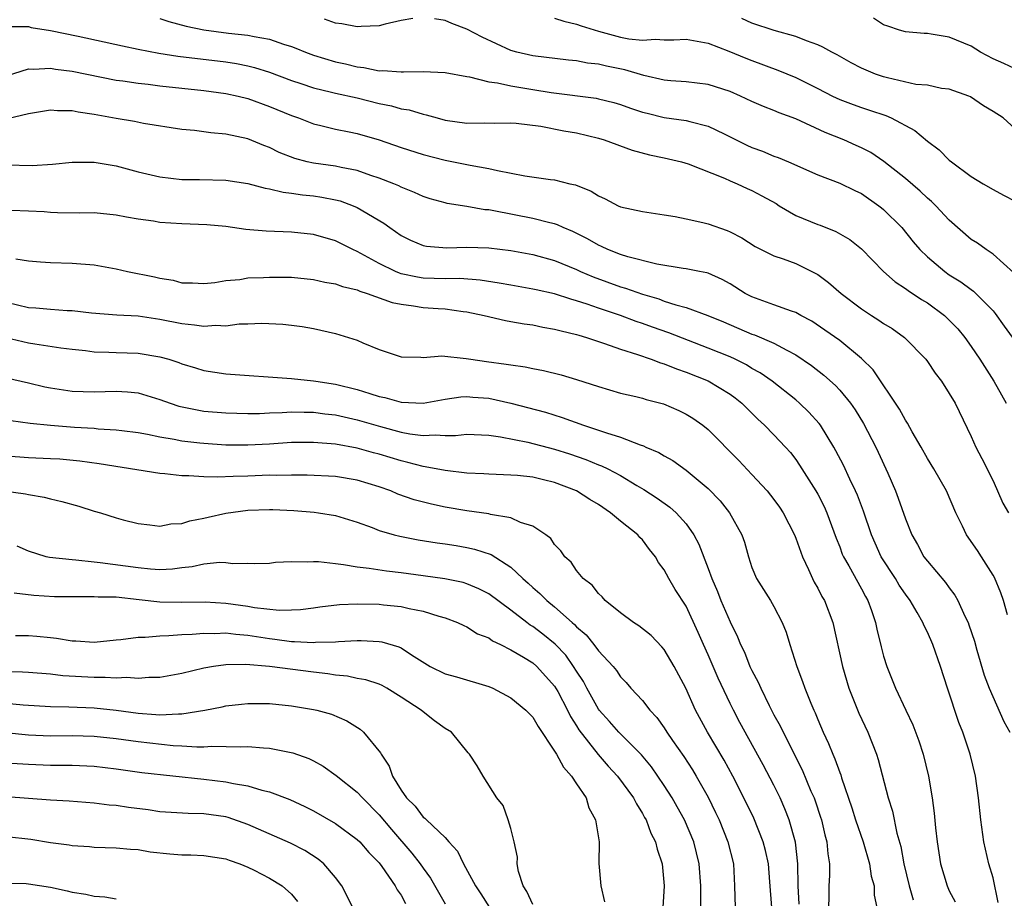
# Model space of a CAD drawing. Units: inches. Extents: x 2622000 to 2625000, y 1512000 to 1515000.
# Drawn here: x 2622412 to 2622502, y 1512208 to 1512288 of the extents above; entities that cross this region are included whole.
import ezdxf

# ---------------------------------------------------------------- set-up
doc = ezdxf.new("R2010")
doc.units = ezdxf.units.IN
doc.header["$MEASUREMENT"] = 0
doc.layers.add('LD26221512_2ft', color=133, linetype='Continuous')

msp = doc.modelspace()

# ---------------------------------------------------------------- linework, layer by layer
at = {"layer": 'LD26221512_2ft'}
for points, elevation in [([(2622425, 1512288.075), (2622425.8, 1512287.799), (2622427.379, 1512287.378), (2622429, 1512287.025), (2622431.265, 1512286.735), (2622433, 1512286.557), (2622433.578, 1512286.422), (2622435, 1512286.172), (2622436.273, 1512285.727), (2622437, 1512285.508), (2622437.377, 1512285.377), (2622438.265, 1512285), (2622439, 1512284.724), (2622441, 1512284.117), (2622441.927, 1512283.927), (2622443, 1512283.65), (2622443.604, 1512283.604), (2622445, 1512283.314), (2622445.335, 1512283.335), (2622447, 1512283.197), (2622447.217, 1512283.217), (2622449, 1512283.227), (2622451, 1512283.143), (2622453, 1512282.79), (2622453.235, 1512282.765), (2622455, 1512282.307), (2622455.78, 1512282.22), (2622457, 1512281.919), (2622458.273, 1512281.727), (2622459, 1512281.586), (2622460.689, 1512281.312), (2622464.795, 1512280.795), (2622465, 1512280.755), (2622466.399, 1512280.398), (2622467, 1512280.23), (2622467.903, 1512279.903), (2622469, 1512279.543), (2622469.431, 1512279.431), (2622471, 1512279.059), (2622473, 1512278.77), (2622473.333, 1512278.667), (2622475, 1512278.265), (2622476.455, 1512277.545), (2622477, 1512277.292), (2622478.529, 1512276.529), (2622479, 1512276.31), (2622479.967, 1512275.967), (2622481, 1512275.526), (2622481.391, 1512275.391), (2622482.334, 1512275), (2622485, 1512273.812), (2622487, 1512273.061), (2622488.38, 1512272.38), (2622489, 1512272.102), (2622490.571, 1512271), (2622490.813, 1512270.813), (2622491, 1512270.658), (2622492.658, 1512269), (2622493.711, 1512267.711), (2622494.318, 1512267), (2622495, 1512266.336), (2622496.582, 1512265), (2622497, 1512264.714), (2622498.052, 1512264.052), (2622499, 1512263.347), (2622499.211, 1512263.211), (2622501, 1512261.403), (2622501.188, 1512261.188), (2622502.005, 1512260.005), (2622504.18, 1512257)], 9264), ([(2622448.067, 1512288.067), (2622447, 1512287.875), (2622445.555, 1512287.555), (2622445, 1512287.407), (2622443.349, 1512287.349), (2622443, 1512287.311), (2622441.585, 1512287.585), (2622441, 1512287.636), (2622439.996, 1512287.996)], 9266), ([(2622502.887, 1512264.887), (2622501, 1512266.571), (2622500.347, 1512267), (2622499.577, 1512267.577), (2622499, 1512267.925), (2622497, 1512269.692), (2622495.778, 1512271), (2622495.384, 1512271.384), (2622495, 1512271.704), (2622494.342, 1512272.342), (2622493, 1512273.482), (2622491.033, 1512275.033), (2622489.838, 1512275.838), (2622489, 1512276.269), (2622488.504, 1512276.504), (2622487.382, 1512277), (2622485.679, 1512277.679), (2622483, 1512278.925), (2622481.473, 1512279.473), (2622481, 1512279.683), (2622480.042, 1512280.042), (2622479, 1512280.49), (2622477.937, 1512281), (2622477, 1512281.403), (2622475, 1512282.06), (2622473, 1512282.3), (2622471.603, 1512282.397), (2622471, 1512282.457), (2622469.133, 1512282.866), (2622467.387, 1512283.387), (2622465.723, 1512283.723), (2622465, 1512283.902), (2622464.001, 1512284.001), (2622463, 1512284.208), (2622462.267, 1512284.267), (2622459, 1512284.665), (2622457.562, 1512285), (2622457, 1512285.167), (2622454.379, 1512286.378), (2622453, 1512287.088), (2622451.608, 1512287.607), (2622451, 1512287.903), (2622450.026, 1512288.026)], 9266), ([(2622461, 1512288.092), (2622461.829, 1512287.829), (2622463, 1512287.568), (2622463.412, 1512287.412), (2622465, 1512286.903), (2622467, 1512286.367), (2622467.769, 1512286.231), (2622469, 1512286.108), (2622470.191, 1512286.19), (2622471, 1512286.136), (2622471.876, 1512286.124), (2622473, 1512286.177), (2622473.991, 1512286.009), (2622475, 1512285.812), (2622476.9, 1512285.1), (2622478.451, 1512284.451), (2622479, 1512284.236), (2622481.371, 1512283.371), (2622483, 1512282.698), (2622485, 1512281.695), (2622486.337, 1512281), (2622487, 1512280.682), (2622488.224, 1512280.224), (2622489, 1512279.953), (2622489.725, 1512279.725), (2622491.213, 1512279.213), (2622491.685, 1512279), (2622493.845, 1512277.845), (2622495, 1512276.881), (2622496.086, 1512276.085), (2622497, 1512275.153), (2622497.183, 1512275), (2622499, 1512273.651), (2622500.084, 1512273), (2622501, 1512272.475), (2622501.956, 1512271.956), (2622503, 1512271.414)], 9268), ([(2622503, 1512278.001), (2622501.904, 1512279), (2622501, 1512279.583), (2622500.107, 1512280.106), (2622498.932, 1512280.932), (2622498.784, 1512281), (2622497, 1512281.637), (2622496.298, 1512281.702), (2622495, 1512281.977), (2622493.939, 1512282.061), (2622491.353, 1512282.647), (2622491, 1512282.746), (2622490.279, 1512283), (2622489, 1512283.542), (2622488.037, 1512284.037), (2622486.758, 1512284.758), (2622486.286, 1512285), (2622485.471, 1512285.471), (2622485, 1512285.674), (2622483.979, 1512286.021), (2622483, 1512286.418), (2622481.029, 1512286.971), (2622479, 1512287.657), (2622478.067, 1512288.066)], 9270), ([(2622503, 1512283.481), (2622501.966, 1512283.966), (2622501, 1512284.379), (2622499.846, 1512285), (2622499, 1512285.537), (2622497, 1512286.369), (2622495.343, 1512286.657), (2622495, 1512286.688), (2622494.697, 1512286.697), (2622493, 1512286.858), (2622492.455, 1512287), (2622491.38, 1512287.38), (2622491, 1512287.481), (2622490.09, 1512288.09)], 9272), ([(2622411.342, 1512287.342), (2622413, 1512287.334), (2622413.258, 1512287.258), (2622415.021, 1512286.979), (2622417.552, 1512286.448), (2622421.569, 1512285.569), (2622423, 1512285.268), (2622424.898, 1512284.898), (2622426.626, 1512284.626), (2622431, 1512284.111), (2622431.97, 1512283.97), (2622433, 1512283.759), (2622433.616, 1512283.617), (2622435, 1512283.185), (2622437, 1512282.424), (2622437.852, 1512282.148), (2622439, 1512281.748), (2622440.636, 1512281.364), (2622441, 1512281.266), (2622443, 1512280.822), (2622445, 1512280.331), (2622446.113, 1512280.113), (2622447, 1512279.849), (2622447.736, 1512279.736), (2622449, 1512279.335), (2622449.292, 1512279.292), (2622450.269, 1512279), (2622451, 1512278.806), (2622453, 1512278.531), (2622454.556, 1512278.556), (2622455.478, 1512278.522), (2622457, 1512278.554), (2622457.484, 1512278.516), (2622459.743, 1512278.257), (2622461.829, 1512277.83), (2622463, 1512277.631), (2622465, 1512277.154), (2622465.518, 1512277), (2622468.059, 1512276.059), (2622469.644, 1512275.644), (2622471, 1512275.374), (2622472.558, 1512275), (2622473.189, 1512274.811), (2622476.489, 1512273.511), (2622477, 1512273.275), (2622477.651, 1512273), (2622478.569, 1512272.569), (2622479, 1512272.392), (2622479.91, 1512271.91), (2622481.191, 1512271.19), (2622481.493, 1512271), (2622483, 1512270.12), (2622485, 1512269.278), (2622485.213, 1512269.213), (2622486.654, 1512268.654), (2622487.919, 1512267.919), (2622489, 1512267.056), (2622490.993, 1512265), (2622492.053, 1512264.053), (2622493, 1512263.459), (2622493.257, 1512263.257), (2622494.464, 1512262.464), (2622495, 1512262.138), (2622496.557, 1512261), (2622496.787, 1512260.787), (2622497.767, 1512259.767), (2622498.406, 1512259), (2622499, 1512258.17), (2622499.788, 1512257), (2622501.074, 1512255), (2622501.768, 1512253.768), (2622502.172, 1512253)], 9262), ([(2622411, 1512282.851), (2622413, 1512283.489), (2622413.464, 1512283.464), (2622415, 1512283.552), (2622415.467, 1512283.466), (2622417, 1512283.265), (2622421, 1512282.462), (2622421.614, 1512282.386), (2622423, 1512282.165), (2622423.928, 1512282.072), (2622425, 1512281.929), (2622429, 1512281.519), (2622431, 1512281.247), (2622432.118, 1512281), (2622433, 1512280.778), (2622435, 1512280.059), (2622437, 1512279.224), (2622437.643, 1512279), (2622439, 1512278.461), (2622439.681, 1512278.319), (2622441, 1512277.994), (2622442.254, 1512277.746), (2622443, 1512277.579), (2622444.993, 1512276.993), (2622447, 1512276.312), (2622449, 1512275.677), (2622451, 1512275.153), (2622453.308, 1512274.692), (2622455, 1512274.408), (2622455.793, 1512274.207), (2622458.278, 1512273.723), (2622460.613, 1512273.387), (2622461, 1512273.349), (2622462.391, 1512273), (2622462.891, 1512272.891), (2622464.318, 1512272.318), (2622465, 1512271.889), (2622465.622, 1512271.622), (2622466.793, 1512271), (2622467, 1512270.905), (2622469, 1512270.461), (2622471, 1512270.179), (2622471.98, 1512270.02), (2622473, 1512269.817), (2622474.525, 1512269.475), (2622475, 1512269.352), (2622476.74, 1512268.74), (2622477, 1512268.626), (2622478.08, 1512268.08), (2622479.288, 1512267.288), (2622481, 1512266.436), (2622481.834, 1512266.166), (2622483, 1512265.732), (2622484.822, 1512264.823), (2622485, 1512264.716), (2622485.988, 1512263.988), (2622487.125, 1512263), (2622489, 1512261.588), (2622489.893, 1512261), (2622490.58, 1512260.58), (2622491, 1512260.275), (2622491.796, 1512259.796), (2622492.913, 1512259), (2622494.842, 1512257), (2622495, 1512256.793), (2622495.718, 1512255.718), (2622496.272, 1512255), (2622497, 1512253.889), (2622497.521, 1512253), (2622499, 1512249.961), (2622499.42, 1512249), (2622499.966, 1512247.966), (2622501, 1512245.902), (2622501.895, 1512243.895), (2622502.387, 1512243)], 9260), ([(2622502.297, 1512233.702), (2622501.946, 1512235), (2622501.711, 1512235.711), (2622501.109, 1512237.109), (2622501, 1512237.306), (2622499.94, 1512239), (2622499.567, 1512239.568), (2622498.575, 1512241), (2622498.204, 1512241.797), (2622497.608, 1512243), (2622496.733, 1512245), (2622495.587, 1512247), (2622495, 1512247.962), (2622494.425, 1512249), (2622493.625, 1512250.375), (2622493.185, 1512251.185), (2622493, 1512251.439), (2622492.456, 1512252.456), (2622490.047, 1512256.047), (2622489, 1512257.082), (2622487, 1512258.698), (2622485.658, 1512259.658), (2622484.465, 1512260.465), (2622483.468, 1512261), (2622483, 1512261.272), (2622482.613, 1512261.387), (2622481, 1512261.976), (2622479, 1512262.678), (2622478.383, 1512263), (2622477, 1512263.878), (2622476.276, 1512264.276), (2622475, 1512264.836), (2622474.876, 1512264.876), (2622474.197, 1512265), (2622473, 1512265.25), (2622472.717, 1512265.283), (2622470.322, 1512265.678), (2622467.668, 1512266.332), (2622467, 1512266.547), (2622465.844, 1512267), (2622465.281, 1512267.281), (2622465, 1512267.393), (2622463.991, 1512267.991), (2622462.657, 1512268.657), (2622461.788, 1512269), (2622461.26, 1512269.26), (2622461, 1512269.343), (2622460.571, 1512269.429), (2622459, 1512269.841), (2622455.463, 1512270.537), (2622455, 1512270.611), (2622454.635, 1512270.635), (2622453, 1512270.922), (2622451.203, 1512271.203), (2622451, 1512271.251), (2622449.641, 1512271.641), (2622449, 1512271.843), (2622448.217, 1512272.217), (2622447, 1512272.69), (2622446.801, 1512272.801), (2622446.342, 1512273), (2622445, 1512273.526), (2622444.231, 1512273.769), (2622443, 1512274.21), (2622441.517, 1512274.483), (2622441, 1512274.605), (2622439, 1512274.868), (2622438.418, 1512275), (2622437.299, 1512275.299), (2622435.865, 1512275.865), (2622435, 1512276.297), (2622434.487, 1512276.486), (2622433, 1512277.113), (2622431, 1512277.539), (2622429.638, 1512277.638), (2622428.154, 1512277.846), (2622427, 1512277.948), (2622423.497, 1512278.503), (2622422.675, 1512278.675), (2622421, 1512278.946), (2622419, 1512279.326), (2622417.537, 1512279.538), (2622417, 1512279.653), (2622415.657, 1512279.657), (2622415, 1512279.72), (2622413, 1512279.385), (2622411.078, 1512278.922)], 9258), ([(2622411, 1512274.724), (2622413.335, 1512274.665), (2622415.206, 1512274.794), (2622417, 1512274.982), (2622419, 1512274.971), (2622421, 1512274.628), (2622423, 1512274.105), (2622425, 1512273.623), (2622427, 1512273.389), (2622428.611, 1512273.389), (2622431, 1512273.332), (2622433, 1512273.02), (2622434.592, 1512272.591), (2622435, 1512272.536), (2622436.228, 1512272.228), (2622437, 1512272.154), (2622437.989, 1512271.989), (2622439, 1512271.89), (2622439.778, 1512271.778), (2622441, 1512271.538), (2622441.431, 1512271.432), (2622442.608, 1512271), (2622443, 1512270.834), (2622445.408, 1512269.408), (2622445.952, 1512269), (2622447, 1512268.29), (2622447.862, 1512267.862), (2622449, 1512267.371), (2622449.31, 1512267.31), (2622451.162, 1512267.162), (2622453, 1512267.233), (2622455, 1512267.166), (2622457, 1512266.913), (2622459, 1512266.546), (2622461, 1512266.006), (2622463, 1512265.173), (2622463.361, 1512265), (2622464.502, 1512264.502), (2622467, 1512263.602), (2622467.475, 1512263.475), (2622469, 1512262.927), (2622470.499, 1512262.499), (2622471, 1512262.309), (2622472.046, 1512261.954), (2622473, 1512261.71), (2622474.986, 1512260.986), (2622476.402, 1512260.402), (2622479, 1512259.293), (2622479.225, 1512259.225), (2622481, 1512258.479), (2622482.185, 1512257.815), (2622483, 1512257.402), (2622484.425, 1512256.425), (2622485.557, 1512255.557), (2622486.61, 1512254.61), (2622487, 1512254.192), (2622487.984, 1512253), (2622488.397, 1512252.397), (2622489.157, 1512251.157), (2622490.285, 1512249), (2622490.519, 1512248.519), (2622491.39, 1512246.61), (2622492.085, 1512245), (2622492.337, 1512244.337), (2622493, 1512242.44), (2622493.57, 1512241), (2622494.101, 1512240.101), (2622494.687, 1512239), (2622495, 1512238.594), (2622496.66, 1512236.66), (2622497, 1512236.165), (2622497.504, 1512235.504), (2622497.775, 1512235), (2622498.407, 1512233.592), (2622498.705, 1512233), (2622498.789, 1512232.789), (2622499.292, 1512231.292), (2622499.514, 1512230.486), (2622500.191, 1512228.192), (2622500.628, 1512227), (2622501.976, 1512223.976), (2622502.516, 1512223)], 9256), ([(2622501.469, 1512207.469), (2622501, 1512209.711), (2622500.614, 1512211), (2622500.14, 1512213), (2622499.865, 1512215), (2622499.675, 1512217), (2622499.391, 1512219), (2622498.913, 1512221), (2622498.239, 1512223), (2622497.875, 1512223.875), (2622496.835, 1512227), (2622496.193, 1512229), (2622495.486, 1512231), (2622495, 1512232.13), (2622494.708, 1512232.708), (2622494.596, 1512233), (2622494.075, 1512233.925), (2622493.437, 1512235), (2622493, 1512235.569), (2622492.414, 1512236.414), (2622492.081, 1512237), (2622490.797, 1512239), (2622490.224, 1512240.224), (2622489.895, 1512241), (2622489.163, 1512243.163), (2622488.62, 1512244.62), (2622488.452, 1512245), (2622487.917, 1512246.083), (2622487.336, 1512247.336), (2622486.651, 1512248.651), (2622486.452, 1512249), (2622485.242, 1512251), (2622485.142, 1512251.142), (2622484.192, 1512252.191), (2622483.343, 1512253), (2622483, 1512253.29), (2622480.85, 1512255), (2622479.76, 1512255.76), (2622479, 1512256.173), (2622478.486, 1512256.486), (2622477.46, 1512257), (2622477, 1512257.208), (2622475, 1512258.024), (2622471.402, 1512259.401), (2622469.92, 1512259.92), (2622469, 1512260.263), (2622468.444, 1512260.444), (2622466.999, 1512261), (2622465, 1512261.652), (2622463.977, 1512262.024), (2622463, 1512262.333), (2622462.466, 1512262.466), (2622461, 1512262.978), (2622459.323, 1512263.323), (2622459, 1512263.407), (2622457, 1512263.742), (2622455.947, 1512263.947), (2622454.216, 1512264.216), (2622452.354, 1512264.355), (2622451, 1512264.347), (2622449, 1512264.408), (2622448.483, 1512264.483), (2622447, 1512264.803), (2622446.847, 1512264.847), (2622446.496, 1512265), (2622445, 1512265.744), (2622443, 1512266.823), (2622442.592, 1512267), (2622441, 1512267.79), (2622439, 1512268.382), (2622437, 1512268.594), (2622434.673, 1512268.673), (2622432.836, 1512268.836), (2622431, 1512269.093), (2622429.259, 1512269.259), (2622427, 1512269.351), (2622425, 1512269.478), (2622424.42, 1512269.58), (2622423, 1512269.773), (2622421.954, 1512269.954), (2622421, 1512270.143), (2622419, 1512270.344), (2622417.668, 1512270.332), (2622415.64, 1512270.36), (2622415, 1512270.382), (2622414.434, 1512270.434), (2622413, 1512270.518), (2622411.442, 1512270.558)], 9254), ([(2622411.851, 1512266.149), (2622413, 1512265.969), (2622414.105, 1512265.895), (2622415, 1512265.813), (2622417, 1512265.771), (2622419, 1512265.597), (2622421, 1512265.232), (2622422.041, 1512265), (2622424.51, 1512264.51), (2622425, 1512264.393), (2622426.205, 1512264.205), (2622427, 1512263.978), (2622427.97, 1512263.97), (2622429, 1512263.9), (2622430.011, 1512264.011), (2622431, 1512264.187), (2622432.287, 1512264.287), (2622433, 1512264.412), (2622434.451, 1512264.451), (2622435, 1512264.492), (2622437, 1512264.476), (2622439, 1512264.287), (2622440.042, 1512264.042), (2622441, 1512263.883), (2622441.64, 1512263.64), (2622443, 1512263.319), (2622443.215, 1512263.214), (2622443.911, 1512263), (2622446.175, 1512262.175), (2622447, 1512262.013), (2622448.121, 1512261.879), (2622449, 1512261.733), (2622450.38, 1512261.62), (2622451, 1512261.588), (2622452.654, 1512261.347), (2622453, 1512261.316), (2622454.559, 1512261), (2622456.526, 1512260.526), (2622457, 1512260.453), (2622458.228, 1512260.228), (2622459, 1512260.126), (2622459.933, 1512259.933), (2622461, 1512259.759), (2622461.582, 1512259.582), (2622463, 1512259.266), (2622463.195, 1512259.195), (2622463.897, 1512259), (2622465.556, 1512258.444), (2622467, 1512257.911), (2622468.569, 1512257.431), (2622469.809, 1512257), (2622470.668, 1512256.668), (2622471, 1512256.582), (2622472.118, 1512256.118), (2622473, 1512255.827), (2622475, 1512255.038), (2622477, 1512253.822), (2622477.477, 1512253.477), (2622478.081, 1512253), (2622479.546, 1512251.546), (2622480.149, 1512251), (2622481, 1512250.123), (2622482.053, 1512249), (2622482.499, 1512248.499), (2622483, 1512247.848), (2622483.346, 1512247.346), (2622484.833, 1512245), (2622485, 1512244.705), (2622485.576, 1512243.576), (2622485.839, 1512243), (2622486.684, 1512240.684), (2622487, 1512239.893), (2622487.237, 1512239.237), (2622487.347, 1512239), (2622487.838, 1512238.162), (2622489, 1512236.068), (2622489.363, 1512235.363), (2622489.58, 1512235), (2622489.907, 1512234.093), (2622490.275, 1512233), (2622490.392, 1512232.392), (2622490.779, 1512230.779), (2622491, 1512229.92), (2622491.288, 1512229), (2622492.085, 1512227), (2622493.03, 1512225), (2622493.679, 1512223.678), (2622494.225, 1512222.225), (2622494.627, 1512221), (2622495.111, 1512219), (2622495.435, 1512217), (2622495.615, 1512215.615), (2622495.735, 1512214.265), (2622495.877, 1512213), (2622496.202, 1512211), (2622496.803, 1512209), (2622497, 1512208.546), (2622497.531, 1512207.531)], 9252), ([(2622411, 1512262.195), (2622413, 1512261.717), (2622413.68, 1512261.68), (2622415, 1512261.555), (2622416.549, 1512261.451), (2622417, 1512261.441), (2622418.753, 1512261.247), (2622421.066, 1512261.066), (2622423, 1512260.959), (2622425, 1512260.67), (2622427, 1512260.263), (2622428.156, 1512260.155), (2622429, 1512260.015), (2622430.101, 1512260.101), (2622431, 1512260.064), (2622432.226, 1512260.226), (2622433, 1512260.236), (2622434.305, 1512260.305), (2622436.21, 1512260.21), (2622437, 1512260.121), (2622437.976, 1512259.976), (2622439, 1512259.803), (2622439.666, 1512259.666), (2622441, 1512259.354), (2622442.198, 1512259), (2622443, 1512258.73), (2622443.51, 1512258.49), (2622445, 1512257.879), (2622447, 1512257.217), (2622448.799, 1512257.202), (2622449, 1512257.176), (2622450.699, 1512257.301), (2622452.921, 1512257.079), (2622453.344, 1512257), (2622454.79, 1512256.79), (2622456.566, 1512256.566), (2622457, 1512256.481), (2622458.313, 1512256.313), (2622459, 1512256.162), (2622459.989, 1512255.989), (2622461.591, 1512255.59), (2622463, 1512255.165), (2622465, 1512254.505), (2622467, 1512253.922), (2622468.392, 1512253.608), (2622469, 1512253.453), (2622469.341, 1512253.341), (2622470.93, 1512252.93), (2622472.323, 1512252.323), (2622473, 1512251.998), (2622473.617, 1512251.617), (2622474.504, 1512251), (2622475, 1512250.608), (2622477.785, 1512247.785), (2622479, 1512246.507), (2622480.38, 1512245), (2622481, 1512244.212), (2622481.509, 1512243.509), (2622481.846, 1512243), (2622482.878, 1512241), (2622483, 1512240.703), (2622483.608, 1512239), (2622484.163, 1512237.837), (2622484.525, 1512237), (2622484.679, 1512236.679), (2622485, 1512236.136), (2622485.385, 1512235.385), (2622485.609, 1512235), (2622486.37, 1512233), (2622487.244, 1512229), (2622487.841, 1512227), (2622488.733, 1512224.733), (2622489.574, 1512223), (2622490.37, 1512221), (2622490.523, 1512220.523), (2622491.411, 1512217), (2622491.805, 1512215.805), (2622492.222, 1512213.778), (2622492.574, 1512212.574), (2622492.863, 1512211), (2622493.347, 1512209), (2622493.709, 1512207.708)], 9250), ([(2622409.348, 1512259.348), (2622413, 1512258.513), (2622413.599, 1512258.401), (2622415.952, 1512258.048), (2622417, 1512257.91), (2622418.213, 1512257.787), (2622419, 1512257.686), (2622420.342, 1512257.658), (2622421, 1512257.621), (2622423, 1512257.559), (2622425, 1512257.233), (2622425.804, 1512257), (2622426.711, 1512256.711), (2622427, 1512256.585), (2622428.229, 1512256.229), (2622429, 1512255.975), (2622431, 1512255.684), (2622437, 1512255.248), (2622439, 1512255.042), (2622439.204, 1512255), (2622441, 1512254.732), (2622443, 1512254.233), (2622444.131, 1512253.869), (2622445, 1512253.614), (2622445.514, 1512253.514), (2622447, 1512253.081), (2622449, 1512252.983), (2622451, 1512253.353), (2622452.43, 1512253.57), (2622453, 1512253.603), (2622453.546, 1512253.546), (2622455, 1512253.443), (2622457, 1512253.011), (2622460.168, 1512252.168), (2622461.698, 1512251.698), (2622463.619, 1512251), (2622465, 1512250.548), (2622465.717, 1512250.282), (2622467, 1512249.895), (2622468.803, 1512249.197), (2622469.107, 1512249.107), (2622469.313, 1512249), (2622470.503, 1512248.503), (2622471, 1512248.187), (2622471.77, 1512247.77), (2622473, 1512246.886), (2622475, 1512245.219), (2622476.09, 1512244.09), (2622476.951, 1512243), (2622478.071, 1512241), (2622478.311, 1512240.311), (2622478.69, 1512239), (2622479, 1512238.027), (2622479.418, 1512237), (2622480.685, 1512235), (2622481, 1512234.461), (2622481.767, 1512233), (2622482.124, 1512232.124), (2622482.456, 1512231), (2622483.079, 1512229), (2622483.605, 1512227.605), (2622483.812, 1512227), (2622484.358, 1512225.643), (2622484.639, 1512225), (2622484.764, 1512224.764), (2622485, 1512224.166), (2622485.496, 1512223), (2622485.98, 1512221.98), (2622486.361, 1512221), (2622486.57, 1512220.57), (2622487, 1512219.338), (2622487.099, 1512219.099), (2622487.177, 1512218.823), (2622488.099, 1512216.099), (2622488.444, 1512215), (2622489.136, 1512213), (2622489.727, 1512211), (2622489.88, 1512209.88), (2622490.138, 1512209), (2622490.148, 1512208.148), (2622490.399, 1512207)], 9248), ([(2622411, 1512255.301), (2622413, 1512254.849), (2622414.492, 1512254.492), (2622415, 1512254.39), (2622417, 1512254.097), (2622419, 1512254.04), (2622421, 1512254.097), (2622422.028, 1512254.027), (2622423, 1512253.934), (2622425, 1512253.341), (2622425.921, 1512253), (2622426.728, 1512252.728), (2622428.379, 1512252.379), (2622429, 1512252.283), (2622431, 1512252.11), (2622433, 1512252.057), (2622434.066, 1512252.066), (2622435, 1512252.113), (2622436.138, 1512252.138), (2622437, 1512252.2), (2622438.166, 1512252.166), (2622439, 1512252.172), (2622440.036, 1512252.037), (2622441, 1512251.934), (2622443, 1512251.491), (2622445.118, 1512250.881), (2622447, 1512250.367), (2622447.797, 1512250.203), (2622449, 1512250.038), (2622450.111, 1512250.11), (2622451, 1512250.039), (2622451.96, 1512250.04), (2622453, 1512250.17), (2622455, 1512250.074), (2622456.06, 1512249.94), (2622458.565, 1512249.435), (2622461, 1512248.8), (2622462.368, 1512248.368), (2622463.856, 1512247.857), (2622465, 1512247.372), (2622465.276, 1512247.275), (2622465.839, 1512247), (2622467, 1512246.392), (2622468.511, 1512245.488), (2622469.136, 1512245.136), (2622470.342, 1512244.342), (2622471.515, 1512243.515), (2622472.088, 1512243), (2622473, 1512241.99), (2622473.701, 1512241), (2622474.15, 1512240.15), (2622475, 1512237.933), (2622475.333, 1512237), (2622475.84, 1512235.84), (2622476.163, 1512235), (2622477, 1512233.046), (2622477.685, 1512231.685), (2622477.953, 1512231), (2622478.302, 1512230.302), (2622478.818, 1512229), (2622479, 1512228.615), (2622479.574, 1512227.574), (2622479.803, 1512227), (2622480.557, 1512225.443), (2622481, 1512224.592), (2622481.574, 1512223.574), (2622481.838, 1512223), (2622483.566, 1512219.566), (2622484.378, 1512217.622), (2622484.658, 1512217), (2622484.753, 1512216.753), (2622485.251, 1512215.251), (2622485.326, 1512215), (2622485.642, 1512213.642), (2622485.818, 1512213), (2622485.912, 1512211.911), (2622486.063, 1512211), (2622486.055, 1512209.946), (2622486.005, 1512209), (2622486.021, 1512208.021), (2622485.982, 1512207)], 9246), ([(2622483.318, 1512207.319), (2622483.217, 1512209), (2622483.192, 1512211), (2622482.963, 1512212.963), (2622482.402, 1512215), (2622482.01, 1512216.01), (2622481.569, 1512217), (2622481, 1512218.155), (2622480.023, 1512220.023), (2622477.895, 1512223.895), (2622477.304, 1512225), (2622477, 1512225.613), (2622475.917, 1512227.917), (2622475, 1512230.056), (2622474.572, 1512231), (2622474.099, 1512232.099), (2622473, 1512234.491), (2622472.003, 1512236.003), (2622471.423, 1512237), (2622471, 1512237.815), (2622470.48, 1512238.48), (2622470.205, 1512239), (2622469.657, 1512239.657), (2622469, 1512240.525), (2622468.76, 1512240.76), (2622468.578, 1512241), (2622467, 1512242.245), (2622466.109, 1512243), (2622465, 1512243.746), (2622464.207, 1512244.207), (2622463.006, 1512245), (2622461, 1512245.758), (2622459.987, 1512246.013), (2622459, 1512246.238), (2622457.608, 1512246.392), (2622457, 1512246.442), (2622455, 1512246.512), (2622454.549, 1512246.548), (2622453, 1512246.626), (2622451, 1512246.846), (2622449.198, 1512247.198), (2622449, 1512247.212), (2622447.599, 1512247.599), (2622447, 1512247.73), (2622445, 1512248.352), (2622444.484, 1512248.484), (2622443, 1512248.908), (2622441, 1512249.261), (2622439, 1512249.424), (2622437, 1512249.406), (2622435, 1512249.273), (2622433, 1512249.162), (2622431, 1512249.175), (2622429, 1512249.308), (2622428.639, 1512249.361), (2622427, 1512249.544), (2622426.304, 1512249.696), (2622425, 1512249.9), (2622423.851, 1512250.149), (2622423, 1512250.296), (2622421.534, 1512250.466), (2622421, 1512250.545), (2622419.369, 1512250.63), (2622419, 1512250.676), (2622417.208, 1512250.792), (2622415, 1512250.972), (2622413.155, 1512251.155), (2622411.399, 1512251.399)], 9244), ([(2622480.811, 1512207), (2622480.638, 1512209.363), (2622480.497, 1512211), (2622480.223, 1512212.223), (2622480.024, 1512213), (2622479.157, 1512215.157), (2622478.27, 1512217), (2622477.246, 1512219), (2622476.449, 1512220.449), (2622474.932, 1512223), (2622473.857, 1512225), (2622472.976, 1512227), (2622471.916, 1512229), (2622471, 1512230.525), (2622470.785, 1512230.785), (2622469.805, 1512231.805), (2622468.683, 1512232.683), (2622468.187, 1512233), (2622467, 1512233.871), (2622465.602, 1512235), (2622465.334, 1512235.334), (2622465, 1512235.63), (2622464.413, 1512236.413), (2622463.603, 1512237), (2622463, 1512237.737), (2622462.506, 1512238.506), (2622461.917, 1512239), (2622461.55, 1512239.549), (2622461, 1512240.116), (2622460.662, 1512240.662), (2622460.189, 1512241), (2622459, 1512241.782), (2622457.882, 1512242.118), (2622457, 1512242.544), (2622455.141, 1512242.859), (2622455, 1512242.905), (2622453, 1512243.18), (2622451, 1512243.51), (2622449.778, 1512243.778), (2622448.189, 1512244.189), (2622446.71, 1512244.71), (2622446.042, 1512245), (2622445, 1512245.37), (2622443, 1512245.985), (2622441, 1512246.307), (2622438.432, 1512246.432), (2622437, 1512246.446), (2622435.586, 1512246.414), (2622435, 1512246.424), (2622433, 1512246.349), (2622431.676, 1512246.324), (2622430.236, 1512246.236), (2622429, 1512246.27), (2622427.626, 1512246.374), (2622427, 1512246.372), (2622425.443, 1512246.557), (2622425, 1512246.591), (2622419.467, 1512247.467), (2622417.701, 1512247.7), (2622415.877, 1512247.877), (2622415, 1512247.929), (2622413, 1512248.016), (2622411, 1512248.176)], 9242), ([(2622410.758, 1512245), (2622412.733, 1512244.733), (2622413, 1512244.668), (2622414.431, 1512244.431), (2622415, 1512244.274), (2622416.035, 1512244.035), (2622417.6, 1512243.6), (2622419, 1512243.163), (2622419.575, 1512243), (2622421, 1512242.545), (2622421.634, 1512242.366), (2622423, 1512242.02), (2622424.084, 1512241.916), (2622425, 1512241.785), (2622426.001, 1512241.999), (2622427, 1512242.026), (2622427.716, 1512242.284), (2622429, 1512242.514), (2622429.382, 1512242.618), (2622431, 1512242.978), (2622433, 1512243.234), (2622435, 1512243.308), (2622435.302, 1512243.302), (2622437.208, 1512243.208), (2622439.053, 1512243.053), (2622439.467, 1512243), (2622441, 1512242.762), (2622443, 1512242.135), (2622444.347, 1512241.653), (2622445, 1512241.39), (2622446.366, 1512241), (2622446.871, 1512240.871), (2622448.548, 1512240.548), (2622450.272, 1512240.272), (2622451, 1512240.177), (2622452.014, 1512240.014), (2622453, 1512239.851), (2622453.7, 1512239.7), (2622455.198, 1512239.198), (2622457, 1512238.046), (2622458.106, 1512237), (2622458.584, 1512236.584), (2622459, 1512236.195), (2622459.654, 1512235.654), (2622460.29, 1512235), (2622461, 1512234.429), (2622462.585, 1512233), (2622462.812, 1512232.812), (2622463, 1512232.596), (2622463.873, 1512231.873), (2622464.572, 1512231), (2622465, 1512230.417), (2622466.324, 1512229), (2622466.633, 1512228.633), (2622467, 1512228.048), (2622467.524, 1512227.524), (2622467.956, 1512227), (2622469, 1512225.882), (2622469.679, 1512225), (2622470.331, 1512224.331), (2622471, 1512223.383), (2622471.238, 1512223), (2622471.752, 1512222.248), (2622472.781, 1512220.781), (2622473.566, 1512219.566), (2622473.907, 1512219), (2622475, 1512217.063), (2622475.684, 1512215.684), (2622476.002, 1512215), (2622476.809, 1512213), (2622477.309, 1512211), (2622477.416, 1512209), (2622477.474, 1512207)], 9240), ([(2622474.34, 1512207), (2622474.323, 1512208.323), (2622474.331, 1512209), (2622474.194, 1512211), (2622473.696, 1512213), (2622472.834, 1512215), (2622472.178, 1512216.178), (2622471.715, 1512217), (2622471, 1512218.127), (2622470.419, 1512219), (2622469.838, 1512219.837), (2622468.926, 1512220.926), (2622466.85, 1512223), (2622465.988, 1512223.988), (2622465.072, 1512225), (2622465, 1512225.095), (2622463.938, 1512227), (2622463.622, 1512227.622), (2622463, 1512228.562), (2622462.731, 1512229), (2622462.009, 1512230.009), (2622461.037, 1512231.037), (2622459.928, 1512231.928), (2622459, 1512232.633), (2622458.766, 1512232.766), (2622458.45, 1512233), (2622457, 1512234.11), (2622455, 1512235.603), (2622454.079, 1512236.079), (2622453, 1512236.536), (2622452.643, 1512236.643), (2622450.985, 1512236.985), (2622449, 1512237.269), (2622447, 1512237.532), (2622445.667, 1512237.667), (2622444.075, 1512237.925), (2622443, 1512238.031), (2622441.735, 1512238.265), (2622441, 1512238.334), (2622439.464, 1512238.536), (2622439, 1512238.543), (2622438.488, 1512238.488), (2622437, 1512238.542), (2622435.532, 1512238.468), (2622435, 1512238.392), (2622433.654, 1512238.346), (2622433, 1512238.364), (2622431.66, 1512238.339), (2622431, 1512238.431), (2622430.465, 1512238.465), (2622429, 1512238.311), (2622427.932, 1512238.068), (2622427, 1512237.986), (2622426.134, 1512237.866), (2622425, 1512237.811), (2622424.147, 1512237.853), (2622423, 1512237.972), (2622419.551, 1512238.449), (2622419, 1512238.492), (2622417.313, 1512238.687), (2622417, 1512238.699), (2622414.927, 1512238.926), (2622414.622, 1512239), (2622413, 1512239.502), (2622411.968, 1512239.968)], 9238), ([(2622411.708, 1512235.708), (2622413.484, 1512235.484), (2622415.384, 1512235.384), (2622417.359, 1512235.359), (2622419, 1512235.382), (2622419.354, 1512235.355), (2622421, 1512235.336), (2622423.11, 1512235.11), (2622425, 1512234.879), (2622427, 1512234.849), (2622429.121, 1512234.88), (2622431, 1512234.754), (2622433, 1512234.491), (2622433.621, 1512234.379), (2622435.869, 1512234.131), (2622437, 1512234.146), (2622437.819, 1512234.181), (2622439, 1512234.325), (2622439.584, 1512234.416), (2622441.373, 1512234.627), (2622443, 1512234.704), (2622445, 1512234.666), (2622445.385, 1512234.615), (2622447, 1512234.459), (2622447.726, 1512234.274), (2622449, 1512234.04), (2622450.421, 1512233.579), (2622451, 1512233.428), (2622452.139, 1512233), (2622452.711, 1512232.711), (2622453, 1512232.598), (2622453.976, 1512231.976), (2622455, 1512231.588), (2622455.337, 1512231.337), (2622456.053, 1512231), (2622457, 1512230.52), (2622458.149, 1512229.851), (2622459, 1512229.324), (2622459.373, 1512229), (2622461, 1512227.207), (2622461.285, 1512226.715), (2622462.182, 1512225), (2622462.44, 1512224.44), (2622463, 1512223.569), (2622463.207, 1512223.207), (2622464.956, 1512220.956), (2622465.896, 1512219.896), (2622466.746, 1512219), (2622468.19, 1512217), (2622468.452, 1512216.452), (2622469, 1512215.597), (2622469.206, 1512215.206), (2622469.333, 1512215), (2622469.785, 1512213.785), (2622470.201, 1512213), (2622470.341, 1512212.341), (2622470.801, 1512211), (2622470.997, 1512209), (2622470.869, 1512207)], 9236), ([(2622411.82, 1512231.819), (2622413, 1512231.806), (2622413.756, 1512231.757), (2622415, 1512231.622), (2622415.575, 1512231.575), (2622417, 1512231.313), (2622417.314, 1512231.314), (2622419, 1512231.219), (2622421, 1512231.431), (2622421.442, 1512231.442), (2622423, 1512231.666), (2622423.65, 1512231.65), (2622425, 1512231.797), (2622425.807, 1512231.807), (2622427, 1512231.916), (2622427.945, 1512231.945), (2622429, 1512232.037), (2622430.01, 1512232.01), (2622431, 1512232.045), (2622431.93, 1512231.93), (2622433, 1512231.855), (2622435, 1512231.536), (2622435.488, 1512231.488), (2622437, 1512231.27), (2622437.279, 1512231.279), (2622439, 1512231.174), (2622439.198, 1512231.198), (2622441, 1512231.246), (2622441.277, 1512231.277), (2622443, 1512231.361), (2622443.363, 1512231.363), (2622445, 1512231.282), (2622445.245, 1512231.245), (2622446.794, 1512230.794), (2622447, 1512230.693), (2622447.943, 1512230.057), (2622449.657, 1512229), (2622451, 1512228.316), (2622452.037, 1512228.037), (2622455, 1512227.158), (2622455.364, 1512227), (2622457, 1512226.146), (2622458.385, 1512225), (2622459, 1512224.363), (2622459.503, 1512223.503), (2622461, 1512221.282), (2622461.094, 1512221.094), (2622461.169, 1512221), (2622461.811, 1512219.811), (2622462.547, 1512219), (2622463, 1512218.29), (2622463.861, 1512217), (2622464.106, 1512216.106), (2622464.733, 1512215), (2622465.062, 1512213), (2622465.04, 1512211.04), (2622465.197, 1512209), (2622465.539, 1512207.539)], 9234), ([(2622459, 1512207.301), (2622458.47, 1512208.47), (2622458.116, 1512209), (2622457.71, 1512210.29), (2622457.577, 1512211), (2622457.608, 1512211.608), (2622457.294, 1512213), (2622457, 1512214.217), (2622456.768, 1512215), (2622456.318, 1512216.318), (2622455.74, 1512217), (2622454.492, 1512219), (2622453.937, 1512219.937), (2622453.218, 1512221), (2622453.104, 1512221.104), (2622451.578, 1512223), (2622451, 1512223.343), (2622450.025, 1512224.025), (2622449, 1512224.842), (2622448.838, 1512225), (2622447, 1512226.191), (2622445.703, 1512227), (2622445.253, 1512227.253), (2622445, 1512227.364), (2622443.773, 1512227.773), (2622443, 1512227.906), (2622442.098, 1512228.098), (2622441, 1512228.196), (2622440.314, 1512228.314), (2622439, 1512228.457), (2622435, 1512228.973), (2622432.843, 1512229.157), (2622431, 1512229.143), (2622429.891, 1512229), (2622429, 1512228.851), (2622427, 1512228.354), (2622425, 1512227.982), (2622423.99, 1512227.99), (2622423, 1512227.884), (2622421.98, 1512227.98), (2622421, 1512227.921), (2622420, 1512228), (2622419, 1512227.983), (2622416.143, 1512228.143), (2622415, 1512228.286), (2622413, 1512228.431), (2622412.464, 1512228.464), (2622411, 1512228.49)], 9232), ([(2622410.289, 1512225.711), (2622412.519, 1512225.481), (2622415, 1512225.336), (2622416.682, 1512225.318), (2622419, 1512225.228), (2622421, 1512225.008), (2622423, 1512224.733), (2622424.619, 1512224.619), (2622425, 1512224.577), (2622426.676, 1512224.676), (2622427, 1512224.663), (2622429.087, 1512225), (2622430.68, 1512225.32), (2622431, 1512225.397), (2622432.432, 1512225.568), (2622433, 1512225.626), (2622435, 1512225.606), (2622437, 1512225.402), (2622439, 1512225.074), (2622439.318, 1512225), (2622440.633, 1512224.632), (2622442.042, 1512224.042), (2622443.269, 1512223.269), (2622443.565, 1512223), (2622445.126, 1512221.126), (2622445.177, 1512221), (2622445.911, 1512219.911), (2622446.22, 1512219), (2622447, 1512217.704), (2622447.489, 1512217), (2622448.265, 1512216.265), (2622449, 1512215.262), (2622449.16, 1512215.16), (2622449.308, 1512215), (2622451, 1512213.407), (2622451.349, 1512213), (2622452.136, 1512212.136), (2622452.686, 1512211), (2622453.789, 1512209), (2622454.269, 1512208.269), (2622455.066, 1512207)], 9230), ([(2622407, 1512223.357), (2622413, 1512222.766), (2622415, 1512222.674), (2622417, 1512222.686), (2622419, 1512222.628), (2622421, 1512222.413), (2622423, 1512222.142), (2622426.208, 1512221.792), (2622427, 1512221.762), (2622428.351, 1512221.649), (2622429, 1512221.67), (2622429.728, 1512221.729), (2622432.338, 1512221.662), (2622433, 1512221.707), (2622434.441, 1512221.559), (2622435, 1512221.535), (2622437.115, 1512221.114), (2622438.592, 1512220.591), (2622439, 1512220.386), (2622439.893, 1512219.893), (2622441.057, 1512219.057), (2622443, 1512217.541), (2622443.472, 1512217), (2622445, 1512215.465), (2622446.111, 1512214.111), (2622447.974, 1512211.974), (2622448.736, 1512211), (2622449, 1512210.607), (2622449.677, 1512209.677), (2622451, 1512207.342)], 9228), ([(2622408.362, 1512220.362), (2622413, 1512220.069), (2622415, 1512220.006), (2622417, 1512219.996), (2622419, 1512219.886), (2622421, 1512219.648), (2622423.338, 1512219.338), (2622429, 1512218.715), (2622431, 1512218.476), (2622431.692, 1512218.308), (2622433, 1512218.118), (2622434.292, 1512217.708), (2622435, 1512217.553), (2622436.851, 1512216.851), (2622438.209, 1512216.209), (2622439, 1512215.82), (2622441, 1512214.669), (2622443, 1512213.214), (2622443.218, 1512213), (2622444.039, 1512212.039), (2622445, 1512211.083), (2622445.238, 1512210.762), (2622446.448, 1512209), (2622446.636, 1512208.636), (2622447, 1512208.138), (2622447.394, 1512207.394)], 9226), ([(2622442.586, 1512207), (2622441.581, 1512209), (2622441, 1512209.748), (2622439.933, 1512211), (2622439.433, 1512211.433), (2622438.226, 1512212.226), (2622436.895, 1512212.895), (2622433, 1512214.568), (2622431.211, 1512215.211), (2622431, 1512215.267), (2622429, 1512215.562), (2622427.577, 1512215.577), (2622425, 1512215.747), (2622423.915, 1512215.916), (2622422.14, 1512216.14), (2622421, 1512216.309), (2622420.35, 1512216.35), (2622419, 1512216.526), (2622416.719, 1512216.719), (2622415, 1512216.806), (2622413, 1512216.946), (2622411, 1512217.117)], 9224), ([(2622411, 1512213.493), (2622413.233, 1512213.233), (2622415, 1512212.954), (2622416.72, 1512212.719), (2622417, 1512212.666), (2622418.564, 1512212.564), (2622419, 1512212.516), (2622421, 1512212.464), (2622422.324, 1512212.324), (2622423, 1512212.289), (2622424.093, 1512212.092), (2622425.912, 1512211.912), (2622427, 1512211.831), (2622427.822, 1512211.822), (2622429, 1512211.769), (2622431, 1512211.447), (2622431.32, 1512211.32), (2622432.27, 1512211), (2622433, 1512210.697), (2622433.583, 1512210.417), (2622435, 1512209.699), (2622436.135, 1512209), (2622437, 1512208.217), (2622437.551, 1512207.551)], 9222), ([(2622411, 1512209.243), (2622412.803, 1512209.197), (2622413, 1512209.18), (2622415, 1512208.855), (2622416.534, 1512208.534), (2622417, 1512208.423), (2622418.23, 1512208.23), (2622419, 1512208.052), (2622419.975, 1512207.975), (2622421, 1512207.8)], 9220)]:
    msp.add_lwpolyline(points, dxfattribs=dict(at, elevation=elevation))

doc.saveas('drawing.dxf')
